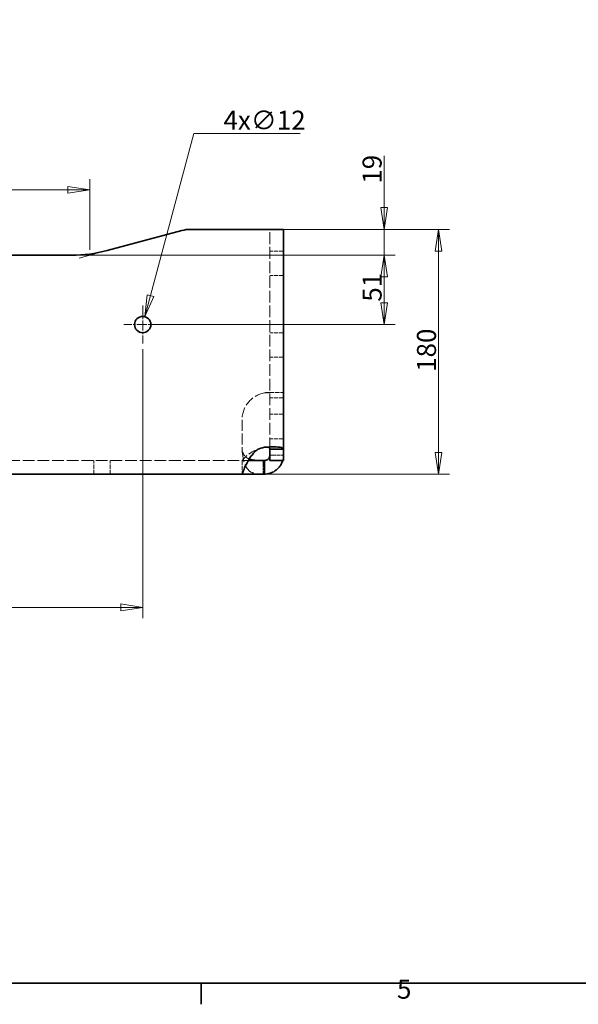
# Model space of a CAD drawing. Units: millimetres. Extents: x 24 to 2352, y 24 to 1660.
# Drawn here: x 1055 to 1465, y 24 to 749 of the extents above; entities that cross this region are included whole.
import ezdxf

# ---------------------------------------------------------------- set-up
doc = ezdxf.new("R2010")
doc.units = ezdxf.units.MM
doc.header["$LTSCALE"] = 4
for name, pattern in [('CHAIN', [0.3543, 0.2362, -0.0295, 0.0591, -0.0295]), ('DASH_DOT', [0.182, 0.1181, -0.0295, 0.0049, -0.0295]), ('DASHED', [0.2068, 0.1655, -0.0413])]:
    doc.linetypes.add(name, pattern=pattern)
for name, color, linetype, lineweight in [('Border_0', 7, 'Continuous', 35), ('Border_2', 7, 'Continuous', 35), ('Center Mark(ISO)', 7, 'DASH_DOT', 18), ('Dimensions(ISO)', 7, 'Continuous', 18), ('Hidden Edges(ISO)', 7, 'DASHED', 18), ('Visible Edges(ISO)', 7, 'Continuous', 35)]:
    doc.layers.add(name, color=color, linetype=linetype, lineweight=lineweight)
doc.styles.add('Border_1', font='arial.ttf')
doc.styles.add('VBG-RF-ISO', font='arial.ttf')
doc.dimstyles.new('VBG-RF-ISO', dxfattribs={"dimscale": 4, "dimtxt": 3.5, "dimasz": 4, "dimexe": 2, "dimexo": 1, "dimgap": 0.4, "dimtad": 1, "dimtoh": 1, "dimrnd": 1e-08, "dimtxsty": 'VBG-RF-ISO', "dimblk": 'Filled-1', "dimcen": 0.09, "dimdle": 12, "dimclrd": 7, "dimclre": 7, "dimclrt": 256, "dimazin": 2, "dimtfac": 1, "dimtmove": 0, "dimatfit": 3, "dimldrblk": 'Filled-1', "dimfxl": 1, "dimtolj": 1, "dimlwd": 15, "dimlwe": 15, "dimarcsym": 0})

# ---------------------------------------------------------------- blocks, each defined once
blk = doc.blocks.new('Borders Default Border')
at = {"layer": 'Border_0'}
blk.add_line((297, 10), (297, 6.1), dxfattribs=at)
at = {"layer": 'Border_0', "flags": 128}
blk.add_lwpolyline([(10, 10), (10, 410), (584, 410), (584, 10), (10, 10)], dxfattribs=at)
at = {"layer": 'Border_2', "insert": (332.98, 6.04), "char_height": 3.5, "attachment_point": 7, "style": 'Border_1'}
blk.add_mtext('5', dxfattribs=at)
blk = doc.blocks.new('Filled-1')
at = {"color": 0}
for p, q in [((0, 0), (-1, 0.15625)), ((-1, 0.15625), (-1, -0.15625)), ((-1, 0), (0, 0)), ((-1, -0.15625), (0, 0))]:
    blk.add_line(p, q, dxfattribs=at)
at = {"color": 0, "flags": 128}
blk.add_lwpolyline([(-1, -0.15625), (0, 0), (-1, 0.15625), (-1, -0.15625)], dxfattribs=at)
at = {"color": 0}
blk.add_solid([(-1, -0.15625), (0, 0), (-1, 0.15625), (-1, -0.15625)], dxfattribs=at)
blk = doc.blocks.new('*D36')
at = {"layer": 'Defpoints', "color": 0, "linetype": 'Continuous', "transparency": 16777216}
for p in [(624.98, 510.36), (1144.98, 510.36), (1144.98, 316.36)]:
    blk.add_point(p, dxfattribs=at)
at = {"layer": 'Dimensions(ISO)', "color": 7, "linetype": 'Continuous', "lineweight": 15, "transparency": 16777216}
for p, q in [((624.98, 506.36), (624.98, 308.36)), ((1144.98, 506.36), (1144.98, 308.36)), ((640.98, 316.36), (1128.98, 316.36))]:
    blk.add_line(p, q, dxfattribs=at)
at = {"layer": 'Dimensions(ISO)', "color": 7, "linetype": 'Continuous', "lineweight": 15, "transparency": 16777216, "xscale": 16, "yscale": 16, "zscale": 16, "rotation": 180}
blk.add_blockref('Filled-1', (624.98, 316.36), dxfattribs=at)
at = {"layer": 'Dimensions(ISO)', "color": 7, "linetype": 'Continuous', "lineweight": 15, "transparency": 16777216, "xscale": 16, "yscale": 16, "zscale": 16}
blk.add_blockref('Filled-1', (1144.98, 316.36), dxfattribs=at)
at = {"layer": 'Dimensions(ISO)', "linetype": 'Continuous', "lineweight": 18, "transparency": 16777216, "insert": (869.54, 332.26), "char_height": 14, "attachment_point": 1, "style": 'VBG-RF-ISO'}
blk.add_mtext('\\A1;520', dxfattribs=at)
blk = doc.blocks.new('*D37')
at = {"layer": 'Defpoints', "color": 0, "linetype": 'Continuous', "transparency": 16777216}
for p in [(1234.48, 594.36), (1322.48, 594.36), (1092.82, 575.36)]:
    blk.add_point(p, dxfattribs=at)
at = {"layer": 'Dimensions(ISO)', "color": 7, "linetype": 'Continuous', "lineweight": 15, "transparency": 16777216}
for p, q in [((1322.48, 610.36), (1322.48, 648.32)), ((1238.48, 594.36), (1330.48, 594.36)), ((1322.48, 575.36), (1322.48, 594.36)), ((1096.82, 575.36), (1330.48, 575.36)), ((1322.48, 559.36), (1322.48, 543.36))]:
    blk.add_line(p, q, dxfattribs=at)
at = {"layer": 'Dimensions(ISO)', "color": 7, "linetype": 'Continuous', "lineweight": 15, "transparency": 16777216, "xscale": 16, "yscale": 16, "zscale": 16}
for p, rotation in [((1322.48, 594.36), 270), ((1322.48, 575.36), 90)]:
    blk.add_blockref('Filled-1', p, dxfattribs=dict(at, rotation=rotation))
at = {"layer": 'Dimensions(ISO)', "linetype": 'Continuous', "lineweight": 18, "transparency": 16777216, "insert": (1306.59, 627.96), "char_height": 14, "attachment_point": 1, "rotation": 90, "style": 'VBG-RF-ISO'}
blk.add_mtext('\\A1;19', dxfattribs=at)
blk = doc.blocks.new('*D38')
at = {"layer": 'Defpoints', "color": 0, "linetype": 'Continuous', "transparency": 16777216}
for p in [(1092.82, 575.36), (1144.98, 524.36), (1322.48, 524.36)]:
    blk.add_point(p, dxfattribs=at)
at = {"layer": 'Dimensions(ISO)', "color": 7, "linetype": 'Continuous', "lineweight": 15, "transparency": 16777216}
for p, q in [((1096.82, 575.36), (1330.48, 575.36)), ((1322.48, 559.36), (1322.48, 540.36)), ((1148.98, 524.36), (1330.48, 524.36))]:
    blk.add_line(p, q, dxfattribs=at)
at = {"layer": 'Dimensions(ISO)', "color": 7, "linetype": 'Continuous', "lineweight": 15, "transparency": 16777216, "xscale": 16, "yscale": 16, "zscale": 16}
for p, rotation in [((1322.48, 575.36), 90), ((1322.48, 524.36), 270)]:
    blk.add_blockref('Filled-1', p, dxfattribs=dict(at, rotation=rotation))
at = {"layer": 'Dimensions(ISO)', "linetype": 'Continuous', "lineweight": 18, "transparency": 16777216, "insert": (1306.59, 541.18), "char_height": 14, "attachment_point": 1, "rotation": 90, "style": 'VBG-RF-ISO'}
blk.add_mtext('\\A1;51', dxfattribs=at)
blk = doc.blocks.new('*D39')
at = {"layer": 'Defpoints', "color": 0, "linetype": 'Continuous', "transparency": 16777216}
for p in [(1234.48, 594.36), (1217.99, 414.36), (1362.48, 414.36)]:
    blk.add_point(p, dxfattribs=at)
at = {"layer": 'Dimensions(ISO)', "color": 7, "linetype": 'Continuous', "lineweight": 15, "transparency": 16777216}
for p, q in [((1238.48, 594.36), (1370.48, 594.36)), ((1362.48, 578.36), (1362.48, 430.36)), ((1221.99, 414.36), (1370.48, 414.36))]:
    blk.add_line(p, q, dxfattribs=at)
at = {"layer": 'Dimensions(ISO)', "color": 7, "linetype": 'Continuous', "lineweight": 15, "transparency": 16777216, "xscale": 16, "yscale": 16, "zscale": 16}
for p, rotation in [((1362.48, 594.36), 90), ((1362.48, 414.36), 270)]:
    blk.add_blockref('Filled-1', p, dxfattribs=dict(at, rotation=rotation))
at = {"layer": 'Dimensions(ISO)', "linetype": 'Continuous', "lineweight": 18, "transparency": 16777216, "insert": (1346.59, 489.58), "char_height": 14, "attachment_point": 1, "rotation": 90, "style": 'VBG-RF-ISO'}
blk.add_mtext('\\A1;180', dxfattribs=at)
blk = doc.blocks.new('*D40')
at = {"layer": 'Defpoints', "color": 0, "linetype": 'Continuous', "transparency": 16777216}
for p in [(1105.98, 623.36), (663.98, 575.36), (1105.98, 575.36)]:
    blk.add_point(p, dxfattribs=at)
at = {"layer": 'Dimensions(ISO)', "color": 7, "linetype": 'Continuous', "lineweight": 15, "transparency": 16777216}
for p, q in [((663.98, 579.36), (663.98, 631.36)), ((1105.98, 579.36), (1105.98, 631.36)), ((679.98, 623.36), (1089.98, 623.36))]:
    blk.add_line(p, q, dxfattribs=at)
at = {"layer": 'Dimensions(ISO)', "color": 7, "linetype": 'Continuous', "lineweight": 15, "transparency": 16777216, "xscale": 16, "yscale": 16, "zscale": 16, "rotation": 180}
blk.add_blockref('Filled-1', (663.98, 623.36), dxfattribs=at)
at = {"layer": 'Dimensions(ISO)', "color": 7, "linetype": 'Continuous', "lineweight": 15, "transparency": 16777216, "xscale": 16, "yscale": 16, "zscale": 16}
blk.add_blockref('Filled-1', (1105.98, 623.36), dxfattribs=at)
at = {"layer": 'Dimensions(ISO)', "linetype": 'Continuous', "lineweight": 18, "transparency": 16777216, "insert": (869.31, 639.02), "char_height": 14, "attachment_point": 1, "style": 'VBG-RF-ISO'}
blk.add_mtext('\\A1;442', dxfattribs=at)
blk = doc.blocks.new('*D41')
at = {"layer": 'Defpoints', "color": 0, "linetype": 'Continuous', "transparency": 16777216}
for p in [(1146.54, 530.15), (1143.43, 518.56)]:
    blk.add_point(p, dxfattribs=at)
at = {"layer": 'Dimensions(ISO)', "color": 7, "linetype": 'Continuous', "lineweight": 15, "transparency": 16777216}
for p, q in [((1182.65, 664.95), (1150.68, 545.61)), ((1260.67, 664.95), (1182.65, 664.95)), ((1144.62, 524.36), (1145.34, 524.36)), ((1144.98, 524), (1144.98, 524.72))]:
    blk.add_line(p, q, dxfattribs=at)
at = {"layer": 'Dimensions(ISO)', "color": 7, "linetype": 'Continuous', "lineweight": 15, "transparency": 16777216, "xscale": 16, "yscale": 16, "zscale": 16, "rotation": 254.9999999999843}
blk.add_blockref('Filled-1', (1146.54, 530.15), dxfattribs=at)
at = {"layer": 'Dimensions(ISO)', "linetype": 'Continuous', "lineweight": 18, "transparency": 16777216, "insert": (1204.33, 681.63), "char_height": 14, "attachment_point": 1, "style": 'VBG-RF-ISO'}
blk.add_mtext('\\A1;4x∅12', dxfattribs=at)

msp = doc.modelspace()

# ---------------------------------------------------------------- linework, layer by layer
at = {"layer": 'Center Mark(ISO)', "linetype": 'CHAIN', "ltscale": 7.778352}
for p, q in [((1144.9838, 538.359), (1144.9838, 510.359)), ((1158.9838, 524.359), (1130.9838, 524.359))]:
    msp.add_line(p, q, dxfattribs=at)
at = {"layer": 'Dimensions(ISO)'}
for p, q in [((1096.8186, 575.3578), (1113.9838, 575.3578)), ((1114.8368, 577.7299), (1098.2564, 573.2872))]:
    msp.add_line(p, q, dxfattribs=at)
at = {"layer": 'Hidden Edges(ISO)', "ltscale": 13.029407}
msp.add_line((1238.4837, 432.6889), (1238.4837, 594.3578), dxfattribs=at)
at = {"layer": 'Hidden Edges(ISO)', "ltscale": 4.759339}
for p, q in [((1248.4837, 578.359), (1238.4837, 578.359)), ((1248.4837, 560.359), (1238.4837, 560.359)), ((1248.4837, 518.359), (1238.4837, 518.359)), ((1248.4837, 500.359), (1238.4837, 500.359)), ((1238.4837, 474.3578), (1248.4837, 474.3578)), ((1248.4837, 470.3609), (1238.4837, 470.3609)), ((1248.4837, 458.359), (1238.4837, 458.359)), ((1248.4837, 440.359), (1238.4837, 440.359)), ((1236.3243, 434.3578), (1240.9257, 434.3578)), ((1108.9838, 414.359), (1108.9838, 424.359)), ((1120.9838, 414.359), (1120.9838, 424.359)), ((1217.9838, 424.359), (1217.9838, 414.359))]:
    msp.add_line(p, q, dxfattribs=at)
at = {"layer": 'Hidden Edges(ISO)', "ltscale": 2.080039}
msp.add_line((1236.3243, 474.3578), (1238.4837, 474.3578), dxfattribs=at)
at = {"layer": 'Hidden Edges(ISO)', "ltscale": 12.258221}
msp.add_line((1217.9838, 454.3578), (1217.9838, 434.0778), dxfattribs=at)
at = {"layer": 'Hidden Edges(ISO)', "ltscale": 1.56515}
msp.add_line((1241.7724, 428.359), (1238.4837, 428.359), dxfattribs=at)
at = {"layer": 'Hidden Edges(ISO)', "ltscale": 3.194089}
msp.add_line((1248.4837, 428.359), (1241.7724, 428.359), dxfattribs=at)
at = {"layer": 'Hidden Edges(ISO)', "ltscale": 12.985946}
msp.add_line((551.9826, 424.359), (1217.985, 424.359), dxfattribs=at)
at = {"layer": 'Hidden Edges(ISO)', "ltscale": 7.234851}
msp.add_line((1222.6061, 424.359), (1217.985, 424.359), dxfattribs=at)
at = {"layer": 'Hidden Edges(ISO)', "ltscale": 1.547494}
msp.add_line((1233.5406, 421.1073), (1233.5406, 424.359), dxfattribs=at)
at = {"layer": 'Hidden Edges(ISO)', "ltscale": 3.211745}
msp.add_line((1233.5406, 414.359), (1233.5406, 421.1073), dxfattribs=at)
at = {"layer": 'Hidden Edges(ISO)', "ltscale": 11.241817}
msp.add_arc((1237.9838, 454.3578), 20, 100.0789914, 180, dxfattribs=at)
at = {"layer": 'Hidden Edges(ISO)', "ltscale": 0.818959}
msp.add_arc((1237.9838, 434.0778), 20, 180, 184.93006, dxfattribs=at)
at = {"layer": 'Hidden Edges(ISO)', "ltscale": 1.931177}
msp.add_arc((1234.4837, 428.359), 14, 343.3932949, 0, dxfattribs=at)
at = {"layer": 'Hidden Edges(ISO)', "ltscale": 3.190498}
msp.add_open_spline([(1240.9257, 474.3578), (1239.9322, 474.3578), (1238.8808, 474.3323), (1236.7094, 474.2295), (1235.5989, 474.1527), (1234.4837, 474.0491)], degree=3, knots=[0, 0, 0, 0, 0.335712443, 0.335712443, 0.671154856, 0.671154856, 0.671154856, 0.671154856], dxfattribs=at)
at = {"layer": 'Hidden Edges(ISO)', "ltscale": 0.92582}
msp.add_open_spline([(1234.4837, 474.0491), (1234.6425, 474.1007), (1234.8002, 474.1455), (1235.1946, 474.2419), (1235.4293, 474.2854), (1235.8884, 474.3433), (1236.1108, 474.3578), (1236.3243, 474.3578)], degree=3, knots=[0, 0, 0, 0, 0.050097248, 0.050097248, 0.123936181, 0.123936181, 0.196851681, 0.196851681, 0.196851681, 0.196851681], dxfattribs=at)
at = {"layer": 'Hidden Edges(ISO)', "ltscale": 10.869935}
msp.add_open_spline([(1229.2685, 432.359), (1228.9302, 432.2427), (1228.5911, 432.1191), (1225.913, 431.0645), (1224.0431, 429.9084), (1221.4022, 427.8783), (1220.5296, 427.0608), (1219.292, 425.8123), (1218.8465, 425.3187), (1218.3555, 424.7649), (1218.2233, 424.6132), (1218.0424, 424.4106), (1217.9931, 424.359), (1217.985, 424.359)], degree=3, knots=[0, 0, 0, 0, 0.10731054, 0.10731054, 0.83102043, 0.83102043, 1.35823532, 1.35823532, 1.78482216, 1.78482216, 2.01260252, 2.01260252, 2.23566098, 2.23566098, 2.23566098, 2.23566098], dxfattribs=at)
at = {"layer": 'Hidden Edges(ISO)', "ltscale": 4.809881}
msp.add_open_spline([(1223.2613, 425.444), (1222.5597, 425.7149), (1221.9341, 426.0457), (1220.4881, 427.0714), (1219.8013, 427.8407), (1218.9529, 429.2527), (1218.6845, 429.8417), (1218.3763, 430.778), (1218.2908, 431.0898), (1218.1513, 431.7206), (1218.097, 432.0382), (1218.0578, 432.359)], degree=3, knots=[1.40457652, 1.40457652, 1.40457652, 1.40457652, 1.81538408, 1.81538408, 2.46462828, 2.46462828, 2.86338451, 2.86338451, 3.05478764, 3.05478764, 3.24287095, 3.24287095, 3.24287095, 3.24287095], dxfattribs=at)
at = {"layer": 'Hidden Edges(ISO)', "ltscale": 13.678238}
msp.add_open_spline([(1218.0578, 432.359), (1218.1177, 431.2553), (1218.2136, 430.1572), (1218.616, 426.8998), (1219.0305, 424.8398), (1220.2208, 421.0853), (1220.9931, 419.4599), (1223.0715, 416.7485), (1224.3636, 415.8122), (1226.8821, 414.8798), (1227.936, 414.6617), (1229.7459, 414.4637), (1230.416, 414.4207), (1232.1301, 414.3578), (1232.9748, 414.359), (1233.5406, 414.359)], degree=3, knots=[0, 0, 0, 0, 0.33159054, 0.33159054, 1.00169309, 1.00169309, 1.69796133, 1.69796133, 2.46368487, 2.46368487, 2.93340199, 2.93340199, 3.18904498, 3.18904498, 3.55647602, 3.55647602, 3.55647602, 3.55647602], dxfattribs=at)
at = {"layer": 'Hidden Edges(ISO)', "ltscale": 1.462674}
msp.add_open_spline([(1237.235, 434.2522), (1236.9488, 434.3267), (1236.6204, 434.3622), (1235.9828, 434.3536), (1235.692, 434.326), (1235.2442, 434.2491), (1235.093, 434.2175), (1234.7878, 434.142), (1234.6352, 434.0983), (1234.4837, 434.0491)], degree=3, knots=[0.366319904, 0.366319904, 0.366319904, 0.366319904, 0.487604575, 0.487604575, 0.58093179, 0.58093179, 0.628175229, 0.628175229, 0.676290879, 0.676290879, 0.676290879, 0.676290879], dxfattribs=at)
at = {"layer": 'Visible Edges(ISO)'}
for p, q in [((1180.1841, 594.3578), (1234.4837, 594.3578)), ((1234.4837, 594.3578), (1248.4837, 594.3578)), ((1248.4837, 594.3578), (1248.4837, 432.6889)), ((1118.7005, 578.7652), (1173.7136, 593.5059)), ((677.1491, 575.3578), (1092.8186, 575.3578)), ((1241.7724, 432.6889), (1238.4837, 432.6889)), ((1238.4837, 432.6889), (1238.4837, 427.6911)), ((1238.4837, 424.3578), (1238.4837, 427.6911)), ((1248.4837, 432.6889), (1241.7724, 432.6889)), ((1248.4837, 427.6911), (1248.4837, 432.6889)), ((1248.4837, 427.6911), (1248.4837, 424.3578)), ((1234.4837, 424.359), (1222.6061, 424.359)), ((1234.4837, 421.0559), (1234.4837, 424.359)), ((1234.4837, 414.359), (1234.4837, 421.0559)), ((1238.4837, 424.3578), (1248.4837, 424.3578)), ((1217.985, 414.359), (1044.9838, 414.359)), ((1217.985, 414.359), (1234.4837, 414.359))]:
    msp.add_line(p, q, dxfattribs=at)
msp.add_circle((1144.9838, 524.359), 6, dxfattribs=at)
for centre, radius, start, end in [((1180.1841, 569.3578), 25, 90, 105), ((1092.8186, 675.3578), 100, 270, 285), ((1237.9838, 414.3578), 20, 100.0789914, 115.8339975), ((1234.4837, 428.359), 4, 336.5328811, 0), ((1234.4837, 428.359), 14, 336.5328811, 343.3932949)]:
    msp.add_arc(centre, radius, start, end, dxfattribs=at)
for points, knots in [([(1217.985, 414.359), (1217.9926, 414.359), (1218.036, 414.4601), (1218.2764, 415.0633), (1218.5794, 415.8614), (1219.5169, 418.1518), (1220.1479, 419.6334), (1221.8529, 423.0939), (1222.924, 425.0432), (1224.9361, 427.9201), (1225.6659, 428.8571), (1227.6704, 431.0778), (1228.7384, 431.9476), (1229.2685, 432.359)], [0, 0, 0, 0, 0.33043196, 0.33043196, 0.99563871, 0.99563871, 1.67931705, 1.67931705, 2.40560799, 2.40560799, 2.76821265, 2.76821265, 3.3109067, 3.3109067, 3.3109067, 3.3109067]), ([(1234.4837, 434.0491), (1235.3808, 434.1323), (1236.2757, 434.1985), (1238.9181, 434.3466), (1240.5981, 434.3785), (1243.6061, 434.3116), (1244.9045, 434.2139), (1246.7641, 433.913), (1247.4056, 433.735), (1248.0523, 433.3962), (1248.2141, 433.272), (1248.43, 432.9988), (1248.4837, 432.8502), (1248.4837, 432.6889)], [0, 0, 0, 0, 0.270286, 0.270286, 0.8095468, 0.8095468, 1.34721911, 1.34721911, 1.78359934, 1.78359934, 2.00135211, 2.00135211, 2.2191861, 2.2191861, 2.2191861, 2.2191861]), ([(1238.4837, 432.6889), (1238.4837, 432.7395), (1238.4822, 432.7897), (1238.456, 433.2016), (1238.345, 433.5149), (1237.9291, 433.9682), (1237.6672, 434.1242), (1237.2986, 434.2351), (1237.2671, 434.2439), (1237.235, 434.2522)], [0, 0, 0, 0, 0.024396087, 0.024396087, 0.204749233, 0.204749233, 0.352743184, 0.352743184, 0.366319904, 0.366319904, 0.366319904, 0.366319904]), ([(1233.5406, 424.359), (1230.3213, 424.359), (1227.7777, 424.4182), (1224.7992, 424.946), (1223.9893, 425.1628), (1223.2613, 425.444)], [0, 0, 0, 0, 0.97830844, 0.97830844, 1.40457652, 1.40457652, 1.40457652, 1.40457652]), ([(1234.4837, 424.359), (1234.6142, 424.359), (1234.7447, 424.3653), (1235.3972, 424.4298), (1235.8986, 424.5823), (1236.7426, 425.0287), (1237.1044, 425.3022), (1237.7217, 425.9682), (1237.9717, 426.3488), (1238.1528, 426.7661)], [0, 0, 0, 0, 0.046937537, 0.046937537, 0.230422327, 0.230422327, 0.386986463, 0.386986463, 0.53931631, 0.53931631, 0.53931631, 0.53931631]), ([(1247.3257, 422.7839), (1246.9678, 421.9593), (1246.5312, 421.1712), (1245.0018, 418.9454), (1243.7056, 417.6734), (1241.0614, 415.9242), (1239.8125, 415.3408), (1237.8492, 414.7524), (1237.1833, 414.6049), (1235.8381, 414.4081), (1235.1618, 414.359), (1234.4837, 414.359)], [0, 0, 0, 0, 0.26967657, 0.26967657, 0.81053922, 0.81053922, 1.22448572, 1.22448572, 1.431073, 1.431073, 1.6376354, 1.6376354, 1.6376354, 1.6376354])]:
    msp.add_open_spline(points, degree=3, knots=knots, dxfattribs=at)

# ---------------------------------------------------------------- block references
at = {"xscale": 4, "yscale": 4, "zscale": 4}
msp.add_blockref('Borders Default Border', (0, 0), dxfattribs=at)

# ---------------------------------------------------------------- dimensions: what is measured, and where the dimension line sits
at = {"layer": 'Dimensions(ISO)', "color": 7, "linetype": 'Continuous', "lineweight": 18}
dim = msp.add_diameter_dim_2p(p1=(1143.4309, 518.5634), p2=(1146.5367, 530.1545), text='4x<>', dimstyle='VBG-RF-ISO', override={"dimtih": 1, "dimdec": 2, "dimlfac": 1, "dimtp": 0, "dimtm": 0, "dimtdec": 2, "dimtofl": 0}, dxfattribs=at)
dim.commit()
dim.dimension.update_dxf_attribs({"geometry": '*D41', "text_midpoint": (1232.5014, 664.9463), "dimtype": 163})
for base, p1, p2, angle, override, picture, middle in [((1322.4837, 594.3578), (1092.8186, 575.3578), (1234.4837, 594.3578), 270, {"dimtoh": 0, "dimdec": 2, "dimtp": 0, "dimtm": 0, "dimtdec": 2, "dimtofl": 1, "dimatfit": 1}, '*D37', (1322.4837, 637.3404)), ((1105.9838, 623.3578), (663.9838, 575.3578), (1105.9838, 575.3578), 180, {"dimtoh": 0, "dimdec": 2, "dimtp": 0, "dimtm": 0, "dimtdec": 2, "dimtofl": 0, "dimatfit": 1}, '*D40', (884.9838, 623.3578)), ((1362.4837, 414.359), (1234.4837, 594.3578), (1217.985, 414.359), 270, {"dimtoh": 0, "dimdec": 2, "dimtp": 0, "dimtm": 0, "dimtdec": 2, "dimtofl": 0, "dimatfit": 1}, '*D39', (1362.4837, 504.3584)), ((1322.4837, 524.359), (1092.8186, 575.3578), (1144.9838, 524.359), 270, {"dimtoh": 0, "dimdec": 2, "dimtp": 0, "dimtm": 0, "dimtdec": 2, "dimtofl": 0, "dimatfit": 1}, '*D38', (1322.4837, 549.8584)), ((1144.9838, 316.359), (624.9838, 510.359), (1144.9838, 510.359), 180, {"dimtoh": 0, "dimdec": 2, "dimtp": 0, "dimtm": 0, "dimtdec": 2, "dimtofl": 0, "dimatfit": 1}, '*D36', (884.9838, 316.359))]:
    dim = msp.add_linear_dim(base=base, p1=p1, p2=p2, angle=angle, dimstyle='VBG-RF-ISO', override=override, dxfattribs=at)
    dim.commit()
    dim.dimension.update_dxf_attribs({"geometry": picture, "text_midpoint": middle, "dimtype": 160})

doc.saveas('drawing.dxf')
